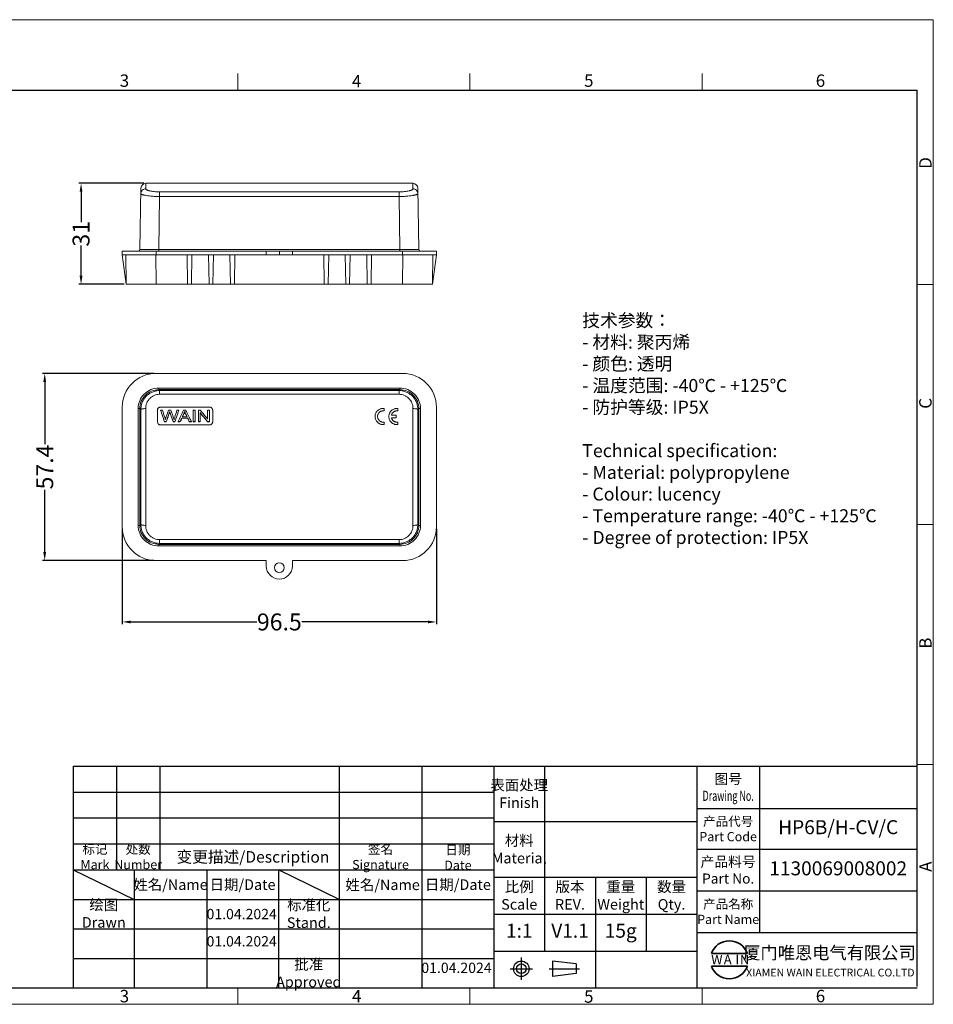
# Model space of a CAD drawing. Units: millimetres. Extents: x 11 to 3766, y 29 to 892.
# Drawn here: x 3486 to 3766, y 590 to 892 of the extents above; entities that cross this region are included whole.
import ezdxf

# ---------------------------------------------------------------- set-up
doc = ezdxf.new("R2010")
doc.units = ezdxf.units.MM
doc.header["$MEASUREMENT"] = 0
doc.layers.get('0').update_dxf_attribs({"lineweight": 30})
doc.layers.add('1', color=7, linetype='Continuous')
for name, color, linetype, lineweight in [('DIM', 3, 'Continuous', 15), ('图框', 7, 'Continuous', 20), ('打标文字', 3, 'Continuous', 20)]:
    doc.layers.add(name, color=color, linetype=linetype, lineweight=lineweight)
doc.styles.add('Chinese', font='txt')
doc.styles.add('Romans字体', font='romans.shx', dxfattribs={"width": 0.75})
doc.styles.get("Standard").update_dxf_attribs({"font": '仿宋_GB2312.ttf', "width": 0.75})
doc.styles.add('工程字', font='gbenor.shx', dxfattribs={"bigfont": 'gbcbig.shx'})
doc.dimstyles.new('02', dxfattribs={"dimscale": 0.65, "dimtxt": 8, "dimasz": 4, "dimexe": 1, "dimexo": 1, "dimgap": 1.5, "dimtad": 0, "dimdec": 1, "dimdsep": 46, "dimtxsty": 'Romans字体', "dimcen": 0, "dimclrd": 1, "dimclre": 6, "dimclrt": 4, "dimazin": 2, "dimtp": 0.01, "dimtm": 1e-09, "dimtfac": 0.7, "dimtdec": 1, "dimtofl": 0, "dimtmove": 0, "dimatfit": 3, "dimfxl": 1, "dimtolj": 1, "dimarcsym": 0})

# ---------------------------------------------------------------- blocks, each defined once
blk = doc.blocks.new('A4图框-NEW')
at = {"layer": '图框', "color": 1, "lineweight": 18}
for p, q in [((833.41, 690.53), (1130.41, 690.53)), ((1130.41, 480.53), (1130.41, 690.53)), ((833.41, 480.53), (1130.41, 480.53))]:
    blk.add_line(p, q, dxfattribs=at)
at = {"layer": '图框', "color": 6}
for p, q in [((982.02, 679.03), (982.02, 675.53)), ((1031.55, 679.03), (1031.55, 675.53)), ((1081.09, 679.03), (1081.09, 675.53)), ((1130.41, 634.07), (1126.93, 634.07)), ((1130.41, 582.89), (1126.93, 582.89)), ((1126.91, 531.71), (1130.41, 531.71)), ((982.02, 484.03), (982.02, 480.53)), ((1031.55, 484.03), (1031.55, 480.53)), ((1081.09, 484.03), (1081.09, 480.53))]:
    blk.add_line(p, q, dxfattribs=at)
at = {"layer": '图框', "lineweight": 30}
for p, q in [((836.91, 675.53), (1126.93, 675.53)), ((1126.93, 484.34), (1126.93, 675.53)), ((946.93, 531.33), (1126.93, 531.33)), ((946.93, 531.33), (946.93, 484.03)), ((836.85, 484.03), (1126.93, 484.03))]:
    blk.add_line(p, q, dxfattribs=at)
at = {"layer": '图框', "lineweight": -3}
for p, q in [((956.15, 531.33), (956.15, 509.21)), ((965.36, 531.33), (965.36, 509.21)), ((1003.65, 531.33), (1003.65, 484.03)), ((1021.3, 531.33), (1021.3, 484.03)), ((1036.65, 531.33), (1036.65, 484.01)), ((1047.47, 531.33), (1047.47, 507.67)), ((1079.97, 531.33), (1079.97, 484.01)), ((1093.32, 531.33), (1093.32, 495.84)), ((946.93, 525.8), (1036.65, 525.8)), ((1079.97, 522.27), (1126.93, 522.27)), ((946.93, 520.27), (1036.65, 520.27)), ((1036.65, 519.5), (1079.97, 519.5)), ((946.93, 514.74), (1036.65, 514.74)), ((1079.97, 513.59), (1126.93, 513.59)), ((946.93, 509.21), (1036.65, 509.21)), ((946.93, 509.21), (959.91, 502.91)), ((959.91, 509.21), (959.91, 484.03)), ((975.41, 509.21), (975.41, 484.03)), ((990.67, 509.21), (990.67, 484.03)), ((1003.65, 502.91), (990.67, 509.21)), ((1036.65, 507.67), (1079.97, 507.67)), ((1047.48, 507.67), (1047.48, 491.9)), ((1058.31, 507.67), (1058.31, 484.03)), ((1069.14, 507.67), (1069.14, 491.9)), ((1079.97, 504.71), (1126.93, 504.71)), ((946.93, 502.91), (1036.65, 502.91)), ((1036.65, 499.78), (1079.97, 499.78)), ((946.93, 496.62), (1036.65, 496.62)), ((1079.97, 495.84), (1126.93, 495.84)), ((1036.65, 491.9), (1079.97, 491.9)), ((946.93, 490.33), (1036.65, 490.33))]:
    blk.add_line(p, q, dxfattribs=at)
at = {"layer": '图框', "lineweight": 25}
for p, q in [((1042.5, 490.48), (1042.5, 485.74)), ((1054.23, 489.14), (1049.16, 489.76)), ((1049.16, 489.76), (1049.16, 486.46)), ((1040.14, 488.11), (1044.87, 488.11)), ((1048.47, 488.11), (1054.95, 488.11)), ((1054.23, 489.14), (1054.23, 487.08)), ((1054.23, 487.08), (1049.16, 486.46))]:
    blk.add_line(p, q, dxfattribs=at)
at = {"layer": '图框', "color": 4, "lineweight": 35}
for p, q in [((1083.06, 491.34), (1090.74, 491.34)), ((1083.06, 488.7), (1090.74, 488.7))]:
    blk.add_line(p, q, dxfattribs=at)
at = {"layer": '图框', "lineweight": 25}
for radius in [1.65, 1.03]:
    blk.add_circle((1042.5, 488.11), radius, dxfattribs=at)
at = {"layer": '图框', "color": 4, "lineweight": 35}
for start, end in [(18.9524, 161.0476), (198.9524, 341.0476)]:
    blk.add_arc((1086.9, 490.02), 4.06, start, end, dxfattribs=at)
at = {"layer": '图框', "color": 6, "char_height": 2.65, "width": 2.5579, "attachment_point": 1, "style": 'Romans字体'}
for s, insert in [('3', (956.83, 678.86)), ('4', (1006.37, 678.73)), ('5', (1055.9, 678.86)), ('6', (1105.33, 678.86)), ('3', (956.83, 483.6)), ('4', (1006.38, 483.57)), ('5', (1055.9, 483.52)), ('6', (1105.33, 483.62))]:
    blk.add_mtext(s, dxfattribs=dict(at, insert=insert))
at = {"layer": '图框', "color": 6, "char_height": 2.65, "width": 2.5579, "attachment_point": 1, "rotation": 90, "style": 'Romans字体'}
for s, insert in [('D', (1127.4, 658.73)), ('C', (1127.4, 607.55)), ('B', (1127.4, 556.37))]:
    blk.add_mtext(s, dxfattribs=dict(at, insert=insert))
at = {"layer": '图框', "attachment_point": 5}
for s, insert, char_height, width in [('图号{\\Ftxt|c134;\\P\\Fromans|c134;\\W0.65;Drawing No.}', (1086.64, 526.8), 2.1549, 13.3447), ('表面处理\\P{\\Fromans|c134;Finish}', (1042.06, 525.41), 2.2528, 10.82), ('产品代号\\P{\\Fromans|c134;Part Code}', (1086.64, 517.93), 1.959, 13.3447), ('材料\\P{\\Fromans|c134;Material}', (1042.06, 513.59), 2.2528, 10.82), ('{\\fSimSun|b0|i0|c134|p2;标记\\P\\Fromans|c134;Mark}', (951.54, 511.97), 1.959, 9.2182), ('{\\fSimSun|b0|i0|c134|p2;处数\\P\\Fromans|c134;Number }', (960.76, 511.97), 1.959, 9.2182), ('{\\fSimSun|b0|i0|c134|p2;签名\\P\\Fromans|c134;Signature} ', (1012.47, 511.97), 1.959, 17.6264), ('{\\fSimSun|b0|i0|c134|p2;日期\\P\\Fromans|c134;Date}', (1028.98, 511.83), 1.959, 15.3523), ('  变更描述{\\Fromans|c134;/Description}', (984.51, 511.97), 2.4487, 38.2879), ('产品料号\\P{\\Fromans|c134;Part No.}', (1086.64, 509.15), 2.1549, 13.3447), ('姓名{\\Fromans|c134;/Name\\Ftxt|c134; }', (967.66, 506.06), 2.2528, 15.5018), ('日期{\\Fromans|c134;/Date}', (983.04, 506.06), 2.2528, 15.2624), ('姓名{\\Fromans|c134;/Name}', (1012.93, 506.02), 2.2528, 16.9349), ('日期{\\Fromans|c134;/Date}', (1028.98, 506.06), 2.2528, 15.3523), ('比例\\P{\\Fromans|c134;Scale}', (1042.07, 503.73), 2.2528, 10.8293), ('版本\\P{\\Fromans|c134;REV.}', (1052.89, 503.73), 2.2528, 10.8387), ('重量\\P{\\Fromans|c134;Weight}', (1063.73, 503.73), 2.2528, 10.8293), ('数量\\P{\\Fromans|c134;Qty.}', (1074.56, 503.73), 2.2528, 10.8293), ('{\\fSimSun|b0|i0|c134|p2;绘图\\P\\Fromans|c134;Drawn\\Ftxt|c134; }', (953.42, 499.88), 2.2528, 12.9801), ('产品名称\\P{\\Fromans|c134;Part Name}', (1086.64, 500.28), 1.959, 13.3447), ('{\\fSimSun|b0|i0|c134|p2;批准\\P\\Fromans|c134;Approved}', (997.16, 487.18), 2.2528, 12.9801)]:
    blk.add_mtext(s, dxfattribs=dict(at, insert=insert, char_height=char_height, width=width))
at = {"layer": '图框', "color": 6, "linetype": 'ByBlock', "lineweight": 18, "insert": (1127.4, 508.79), "char_height": 2.65, "width": 2.5579, "attachment_point": 1, "rotation": 90, "style": 'Romans字体'}
blk.add_mtext('A', dxfattribs=at)
at = {"layer": '图框', "insert": (997.16, 499.82), "char_height": 2.2528, "width": 12.9801, "attachment_point": 5, "style": 'Romans字体'}
blk.add_mtext('{\\fSimSun|b0|i0|c134|p2;标准化}\\PStand.', dxfattribs=at)
at = {"layer": '图框', "color": 3, "insert": (1052.9, 495.84), "char_height": 2.986, "width": 10.8293, "attachment_point": 5, "style": 'Romans字体'}
blk.add_mtext('V1.1', dxfattribs=at)
at = {"layer": '图框', "color": 1, "lineweight": 20, "insert": (1108.26, 491.52), "char_height": 2.6991, "width": 82.3083, "attachment_point": 5}
blk.add_mtext('{\\fSimHei|b0|i0|c134|p2;厦门唯恩电气有限公司}', dxfattribs=at)
at = {"layer": '图框', "color": 1, "lineweight": 20, "char_height": 2.0059, "width": 5.0472, "attachment_point": 1, "style": 'Chinese'}
for s, insert in [('{\\fArial|b0|i0|c0|p34;W}', (1083.03, 491.05)), ('{\\fArial|b0|i0|c0|p34;A}', (1085.71, 491.09)), ('{\\fArial|b0|i0|c0|p34;I}', (1088.21, 491.09)), ('{\\fArial|b0|i0|c0|p34;N}', (1089.14, 491.08))]:
    blk.add_mtext(s, dxfattribs=dict(at, insert=insert))
at = {"layer": '图框', "color": 3, "lineweight": 20, "insert": (1108.44, 487.3), "char_height": 1.6525, "width": 68.0856, "attachment_point": 5, "style": '工程字'}
blk.add_mtext('{\\fArial Narrow|b0|i0|c0|p34;XIAMEN WAIN ELECTRICAL CO.LTD}', dxfattribs=at)
blk = doc.blocks.new('*D3')
at = {"layer": 'Defpoints', "color": 0, "transparency": 16777216}
for p in [(3527.44, 783.4), (3493.23, 725.96), (3527.44, 725.96)]:
    blk.add_point(p, dxfattribs=at)
at = {"layer": 'DIM', "color": 6, "lineweight": -2, "transparency": 16777216}
for p, q in [((3526.79, 783.4), (3492.58, 783.4)), ((3526.79, 725.96), (3492.58, 725.96))]:
    blk.add_line(p, q, dxfattribs=at)
at = {"layer": 'DIM', "color": 1, "lineweight": -2, "transparency": 16777216}
for p, q in [((3493.23, 780.8), (3493.23, 761.69)), ((3493.23, 728.56), (3493.23, 747.67))]:
    blk.add_line(p, q, dxfattribs=at)
at = {"layer": 'DIM', "color": 1, "transparency": 16777216}
for points in [[(3492.79, 780.8), (3493.66, 780.8), (3493.23, 783.4)], [(3492.79, 728.56), (3493.66, 728.56), (3493.23, 725.96)]]:
    blk.add_solid(points, dxfattribs=at)
at = {"layer": 'DIM', "color": 4, "transparency": 16777216, "insert": (3493.23, 754.68), "char_height": 5.2, "attachment_point": 5, "rotation": 90, "style": 'Romans字体'}
blk.add_mtext('\\A1;57.4', dxfattribs=at)
blk = doc.blocks.new('*D4')
at = {"layer": 'Defpoints', "color": 0, "transparency": 16777216}
for p in [(3517.04, 736.36), (3613.58, 736.36), (3613.58, 707.09)]:
    blk.add_point(p, dxfattribs=at)
at = {"layer": 'DIM', "color": 6, "lineweight": -2, "transparency": 16777216}
for p, q in [((3517.04, 735.71), (3517.04, 706.44)), ((3613.58, 735.71), (3613.58, 706.44))]:
    blk.add_line(p, q, dxfattribs=at)
at = {"layer": 'DIM', "color": 1, "lineweight": -2, "transparency": 16777216}
for p, q in [((3519.64, 707.09), (3558.39, 707.09)), ((3610.98, 707.09), (3572.23, 707.09))]:
    blk.add_line(p, q, dxfattribs=at)
at = {"layer": 'DIM', "color": 1, "transparency": 16777216}
for points in [[(3519.64, 707.52), (3519.64, 706.66), (3517.04, 707.09)], [(3610.98, 707.52), (3610.98, 706.66), (3613.58, 707.09)]]:
    blk.add_solid(points, dxfattribs=at)
at = {"layer": 'DIM', "color": 4, "transparency": 16777216, "insert": (3565.31, 707.09), "char_height": 5.2, "attachment_point": 5, "style": 'Romans字体'}
blk.add_mtext('\\A1;96.5', dxfattribs=at)
blk = doc.blocks.new('*D5')
at = {"layer": 'Defpoints', "color": 0, "transparency": 16777216}
for p in [(3504.39, 841.8), (3524.29, 841.8), (3518.26, 810.8)]:
    blk.add_point(p, dxfattribs=at)
at = {"layer": 'DIM', "color": 6, "lineweight": -2, "transparency": 16777216}
for p, q in [((3523.64, 841.8), (3503.74, 841.8)), ((3517.61, 810.8), (3503.74, 810.8))]:
    blk.add_line(p, q, dxfattribs=at)
at = {"layer": 'DIM', "color": 1, "lineweight": -2, "transparency": 16777216}
for p, q in [((3504.39, 839.2), (3504.39, 829.88)), ((3504.39, 813.4), (3504.39, 822.73))]:
    blk.add_line(p, q, dxfattribs=at)
at = {"layer": 'DIM', "color": 1, "transparency": 16777216}
for points in [[(3503.96, 839.2), (3504.82, 839.2), (3504.39, 841.8)], [(3503.96, 813.4), (3504.82, 813.4), (3504.39, 810.8)]]:
    blk.add_solid(points, dxfattribs=at)
at = {"layer": 'DIM', "color": 4, "transparency": 16777216, "insert": (3504.39, 826.3), "char_height": 5.2, "attachment_point": 5, "rotation": 90, "style": 'Romans字体'}
blk.add_mtext('\\A1;31', dxfattribs=at)

msp = doc.modelspace()

# ---------------------------------------------------------------- linework, layer by layer
at = {"lineweight": 15}
for p, q in [((3524.26, 840.12), (3524.29, 841.8)), ((3524.29, 841.8), (3606.34, 841.8)), ((3606.34, 841.8), (3606.37, 840.12)), ((3522.79, 840.33), (3522.46, 821.49)), ((3528.54, 837.75), (3528.26, 821.49)), ((3528.54, 837.75), (3528.54, 839.18)), ((3602.08, 839.18), (3528.54, 839.18)), ((3602.08, 837.75), (3528.54, 837.75)), ((3602.08, 837.75), (3602.08, 839.18)), ((3602.08, 837.75), (3602.37, 821.49)), ((3607.84, 840.33), (3608.17, 821.49)), ((3517.04, 821), (3613.58, 821)), ((3517.04, 821), (3517.06, 819.8)), ((3517.06, 819.8), (3518.26, 810.8)), ((3517.06, 819.8), (3613.56, 819.8)), ((3518.18, 819.8), (3518.26, 810.8)), ((3527.38, 819.8), (3527.46, 810.8)), ((3527.44, 821), (3527.46, 819.8)), ((3528.26, 821), (3528.26, 821.49)), ((3528.26, 821.49), (3602.37, 821.49)), ((3537.11, 810.8), (3536.95, 819.8)), ((3538.47, 819.8), (3538.31, 810.8)), ((3543.71, 810.8), (3543.55, 819.8)), ((3545.07, 819.8), (3544.91, 810.8)), ((3550.31, 810.8), (3550.15, 819.8)), ((3551.67, 819.8), (3551.51, 810.8)), ((3561.29, 821), (3561.31, 819.8)), ((3565.31, 821), (3565.31, 819.8)), ((3569.33, 821), (3569.31, 819.8)), ((3579.11, 810.8), (3578.95, 819.8)), ((3580.47, 819.8), (3580.31, 810.8)), ((3585.71, 810.8), (3585.55, 819.8)), ((3587.07, 819.8), (3586.91, 810.8)), ((3592.31, 810.8), (3592.15, 819.8)), ((3593.67, 819.8), (3593.51, 810.8)), ((3602.37, 821), (3602.37, 821.49)), ((3603.18, 821), (3603.16, 819.8)), ((3603.24, 819.8), (3603.16, 810.8)), ((3612.44, 819.8), (3612.36, 810.8)), ((3612.36, 810.8), (3613.56, 819.8)), ((3613.58, 821), (3613.56, 819.8)), ((3518.26, 810.8), (3612.36, 810.8)), ((3603.18, 783.4), (3527.44, 783.4)), ((3528.25, 778.93), (3528.25, 778.43)), ((3602.36, 778.93), (3528.25, 778.93)), ((3528.54, 778.15), (3528.25, 778.43)), ((3602.36, 778.43), (3528.25, 778.43)), ((3528.54, 778.15), (3528.54, 777)), ((3528.54, 778.15), (3602.08, 778.15)), ((3602.08, 778.15), (3602.36, 778.43)), ((3602.08, 778.15), (3602.08, 777)), ((3602.36, 778.93), (3602.36, 778.43)), ((3528.54, 777), (3602.08, 777)), ((3517.04, 773), (3517.04, 736.36)), ((3521.95, 772.63), (3521.95, 736.72)), ((3521.95, 772.63), (3522.45, 772.63)), ((3522.45, 772.63), (3522.45, 736.72)), ((3522.75, 772.33), (3522.45, 772.63)), ((3607.86, 772.33), (3608.16, 772.63)), ((3608.66, 772.63), (3608.16, 772.63)), ((3608.16, 736.72), (3608.16, 772.63)), ((3608.66, 736.72), (3608.66, 772.63)), ((3613.58, 736.36), (3613.58, 773)), ((3521.95, 736.72), (3522.45, 736.72)), ((3522.75, 737.02), (3522.45, 736.72)), ((3607.86, 737.02), (3608.16, 736.72)), ((3608.66, 736.72), (3608.16, 736.72)), ((3528.54, 731.21), (3528.54, 732.36)), ((3602.08, 732.36), (3528.54, 732.36)), ((3602.08, 731.21), (3602.08, 732.36)), ((3528.54, 731.21), (3528.25, 730.92)), ((3528.25, 730.42), (3528.25, 730.92)), ((3528.25, 730.92), (3602.36, 730.92)), ((3528.25, 730.42), (3602.36, 730.42)), ((3602.08, 731.21), (3528.54, 731.21)), ((3602.08, 731.21), (3602.36, 730.92)), ((3602.36, 730.42), (3602.36, 730.92)), ((3527.44, 725.96), (3561.29, 725.96)), ((3561.29, 725.96), (3561.29, 724.26)), ((3569.33, 725.96), (3603.18, 725.96)), ((3569.33, 724.26), (3569.33, 725.96))]:
    msp.add_line(p, q, dxfattribs=at)
msp.add_circle((3565.31, 723.78), 1.48, dxfattribs=at)
msp.add_circle((3565.31, 723.78), 1.48, dxfattribs=at)
for centre, radius, start, end in [((3524.29, 840.3), 1.5, 90, 179), ((3606.34, 840.3), 1.5, 1, 90), ((3521.96, 821.5), 0.5, 270, 359), ((3608.67, 821.5), 0.5, 181, 270), ((3528.25, 772.63), 6.3, 89.9965, 180.0035), ((3528.25, 772.63), 5.8, 89.9944, 180.0056), ((3602.36, 772.63), 6.3, 359.9965, 90.0035), ((3602.36, 772.63), 5.8, 359.9944, 90.0056), ((-1846.84, 754.68), 5369.63, 359.81161, 0.18839), ((-2016.68, 754.68), 5540.96, 359.81454, 0.18546), ((9147.29, 754.68), 5540.96, 179.81454, 180.18546), ((8977.46, 754.68), 5369.63, 179.81161, 180.18839), ((3528.25, 736.72), 6.3, 179.9965, 270.0035), ((3528.25, 736.72), 5.8, 179.9944, 270.0056), ((3602.36, 736.72), 6.3, 269.9965, 0.0035), ((3602.36, 736.72), 5.8, 269.9944, 0.0056)]:
    msp.add_arc(centre, radius, start, end, dxfattribs=at)
for centre, major_axis, start_param, end_param in [((3527.44, 773), (7.36, -7.36), 2.356347, 3.926839), ((3603.18, 773), (-7.36, -7.36), 2.356347, 3.926839), ((3527.44, 736.36), (7.36, 7.36), 2.356347, 3.926839), ((3603.18, 736.36), (-7.36, 7.36), 2.356347, 3.926839), ((3565.29, 724.26), (2.83, 2.83), 2.356347, 3.932227), ((3565.33, 724.26), (-2.83, 2.83), 2.350959, 3.926839)]:
    msp.add_ellipse(centre, major_axis=major_axis, ratio=0.999695, start_param=start_param, end_param=end_param, dxfattribs=at)
for points, knots in [([(3522.76, 838.67), (3522.76, 838.86), (3522.84, 839.24), (3523.18, 839.72), (3523.67, 840.04), (3524.06, 840.12), (3524.26, 840.12)], [0, 0, 0, 0, 0.248007, 0.497135, 0.747933, 1, 1, 1, 1]), ([(3528.54, 837.75), (3528.16, 837.75), (3527.42, 837.77), (3526.34, 837.83), (3525.35, 837.92), (3524.59, 838.02), (3524.07, 838.12), (3523.73, 838.19), (3523.44, 838.27), (3523.2, 838.34), (3523.03, 838.41), (3522.93, 838.47), (3522.83, 838.53), (3522.76, 838.61), (3522.76, 838.67)], [0, 0, 0, 0, 0.1911, 0.374708, 0.543812, 0.69214, 0.756847, 0.814514, 0.864697, 0.907068, 0.941437, 0.955642, 0.967906, 1, 1, 1, 1]), ([(3528.54, 839.18), (3528.25, 839.18), (3527.7, 839.19), (3526.89, 839.25), (3526.15, 839.35), (3525.59, 839.45), (3525.21, 839.55), (3524.96, 839.63), (3524.75, 839.7), (3524.58, 839.78), (3524.44, 839.86), (3524.34, 839.95), (3524.27, 840.03), (3524.26, 840.09), (3524.26, 840.12)], [0, 0, 0, 0, 0.189317, 0.370801, 0.537365, 0.683054, 0.746624, 0.803428, 0.85316, 0.895651, 0.930908, 0.959256, 0.981595, 1, 1, 1, 1]), ([(3606.37, 840.12), (3606.37, 840.09), (3606.35, 840.03), (3606.29, 839.95), (3606.18, 839.86), (3606.05, 839.78), (3605.87, 839.7), (3605.66, 839.63), (3605.42, 839.55), (3605.03, 839.45), (3604.47, 839.35), (3603.73, 839.25), (3602.93, 839.19), (3602.37, 839.18), (3602.08, 839.18)], [0, 0, 0, 0, 0.018402, 0.040735, 0.06907, 0.104311, 0.146787, 0.196503, 0.253298, 0.316857, 0.462528, 0.629096, 0.810642, 1, 1, 1, 1]), ([(3607.87, 838.67), (3607.87, 838.61), (3607.79, 838.53), (3607.7, 838.47), (3607.59, 838.41), (3607.42, 838.34), (3607.18, 838.27), (3606.89, 838.19), (3606.56, 838.12), (3606.03, 838.02), (3605.28, 837.92), (3604.29, 837.83), (3603.21, 837.77), (3602.46, 837.75), (3602.08, 837.75)], [0, 0, 0, 0, 0.032085, 0.044344, 0.05854, 0.092893, 0.135249, 0.185416, 0.243074, 0.30777, 0.456081, 0.625191, 0.80886, 1, 1, 1, 1]), ([(3607.87, 838.67), (3607.86, 838.86), (3607.78, 839.24), (3607.44, 839.72), (3606.95, 840.04), (3606.56, 840.12), (3606.37, 840.12)], [0, 0, 0, 0, 0.248007, 0.497135, 0.747933, 1, 1, 1, 1]), ([(3522.46, 821.49), (3522.46, 821.49), (3522.46, 821.5), (3522.46, 821.49), (3522.47, 821.49), (3522.49, 821.49), (3522.5, 821.49), (3522.53, 821.49), (3522.57, 821.49), (3522.64, 821.49), (3522.71, 821.49), (3522.8, 821.49), (3522.9, 821.49), (3523.02, 821.49), (3523.2, 821.49), (3523.45, 821.49), (3523.79, 821.49), (3524.17, 821.49), (3524.59, 821.49), (3525.05, 821.49), (3525.53, 821.49), (3526.23, 821.49), (3527.14, 821.49), (3527.88, 821.49), (3528.26, 821.49)], [0, 0, 0, 0, 0.000304, 0.00121, 0.002717, 0.004823, 0.007529, 0.010831, 0.019221, 0.02998, 0.043076, 0.058475, 0.076143, 0.096042, 0.11812, 0.168588, 0.227075, 0.293004, 0.365751, 0.444598, 0.528787, 0.617499, 0.805033, 1, 1, 1, 1]), ([(3602.37, 821.49), (3602.74, 821.49), (3603.48, 821.49), (3604.4, 821.49), (3605.09, 821.49), (3605.58, 821.49), (3606.03, 821.49), (3606.46, 821.49), (3606.84, 821.49), (3607.17, 821.49), (3607.43, 821.49), (3607.61, 821.49), (3607.72, 821.49), (3607.82, 821.49), (3607.91, 821.49), (3607.99, 821.49), (3608.05, 821.49), (3608.09, 821.49), (3608.12, 821.49), (3608.14, 821.49), (3608.15, 821.49), (3608.16, 821.49), (3608.16, 821.5), (3608.17, 821.49), (3608.17, 821.49)], [0, 0, 0, 0, 0.195153, 0.382793, 0.471519, 0.555715, 0.634549, 0.70727, 0.77317, 0.831621, 0.882048, 0.904102, 0.923976, 0.941623, 0.957003, 0.970078, 0.980816, 0.989194, 0.992492, 0.995192, 0.997293, 0.998795, 0.999698, 1, 1, 1, 1]), ([(3522.75, 772.33), (3522.75, 772.71), (3522.82, 773.47), (3523.15, 774.56), (3523.68, 775.57), (3524.4, 776.46), (3525.28, 777.19), (3526.29, 777.74), (3527.39, 778.07), (3528.16, 778.15), (3528.54, 778.15)], [0, 0, 0, 0, 0.124551, 0.249048, 0.373615, 0.498361, 0.623364, 0.748671, 0.874258, 1, 1, 1, 1]), ([(3602.08, 778.15), (3602.46, 778.15), (3603.23, 778.07), (3604.32, 777.74), (3605.33, 777.19), (3606.21, 776.46), (3606.93, 775.57), (3607.47, 774.56), (3607.79, 773.47), (3607.86, 772.71), (3607.86, 772.33)], [0, 0, 0, 0, 0.125716, 0.251258, 0.376552, 0.501557, 0.626305, 0.750887, 0.875427, 1, 1, 1, 1]), ([(3524.25, 772.61), (3524.25, 772.9), (3524.3, 773.46), (3524.54, 774.27), (3524.93, 775.03), (3525.45, 775.7), (3526.1, 776.26), (3526.85, 776.68), (3527.68, 776.94), (3528.25, 777), (3528.54, 777)], [0, 0, 0, 0, 0.12411, 0.248161, 0.372358, 0.496898, 0.621928, 0.747521, 0.873619, 1, 1, 1, 1]), ([(3602.08, 777), (3602.37, 777), (3602.94, 776.94), (3603.76, 776.68), (3604.51, 776.26), (3605.16, 775.7), (3605.69, 775.03), (3606.08, 774.28), (3606.31, 773.46), (3606.36, 772.9), (3606.36, 772.61)], [0, 0, 0, 0, 0.126353, 0.252405, 0.377987, 0.503019, 0.627563, 0.751776, 0.875869, 1, 1, 1, 1]), ([(3522.75, 772.33), (3522.76, 772.36), (3522.78, 772.39), (3522.83, 772.42), (3522.9, 772.45), (3523.03, 772.49), (3523.21, 772.53), (3523.44, 772.57), (3523.79, 772.6), (3524.06, 772.61), (3524.25, 772.61)], [0, 0, 0, 0, 0.040537, 0.06984, 0.106326, 0.201162, 0.32375, 0.470287, 0.635849, 1, 1, 1, 1]), ([(3607.86, 772.33), (3607.86, 772.36), (3607.84, 772.39), (3607.79, 772.42), (3607.71, 772.45), (3607.59, 772.49), (3607.4, 772.53), (3607.18, 772.57), (3606.83, 772.6), (3606.55, 772.61), (3606.36, 772.61)], [0, 0, 0, 0, 0.040537, 0.06984, 0.106326, 0.201162, 0.32375, 0.470287, 0.635849, 1, 1, 1, 1]), ([(3522.75, 737.02), (3522.76, 737), (3522.78, 736.97), (3522.83, 736.94), (3522.9, 736.9), (3523.03, 736.86), (3523.21, 736.82), (3523.44, 736.79), (3523.79, 736.75), (3524.06, 736.74), (3524.25, 736.74)], [0, 0, 0, 0, 0.040537, 0.06984, 0.106326, 0.201162, 0.32375, 0.470287, 0.635849, 1, 1, 1, 1]), ([(3528.54, 731.21), (3528.16, 731.21), (3527.39, 731.28), (3526.29, 731.62), (3525.28, 732.17), (3524.4, 732.9), (3523.68, 733.79), (3523.15, 734.79), (3522.82, 735.89), (3522.75, 736.65), (3522.75, 737.02)], [0, 0, 0, 0, 0.125716, 0.251258, 0.376552, 0.501557, 0.626305, 0.750887, 0.875427, 1, 1, 1, 1]), ([(3528.54, 732.36), (3528.25, 732.36), (3527.68, 732.42), (3526.85, 732.68), (3526.1, 733.1), (3525.45, 733.65), (3524.93, 734.32), (3524.54, 735.08), (3524.3, 735.9), (3524.25, 736.46), (3524.25, 736.74)], [0, 0, 0, 0, 0.126353, 0.252405, 0.377987, 0.503019, 0.627563, 0.751776, 0.875869, 1, 1, 1, 1]), ([(3607.86, 737.02), (3607.86, 736.65), (3607.79, 735.89), (3607.47, 734.8), (3606.93, 733.79), (3606.21, 732.9), (3605.33, 732.17), (3604.32, 731.62), (3603.23, 731.28), (3602.46, 731.21), (3602.08, 731.21)], [0, 0, 0, 0, 0.124551, 0.249048, 0.373615, 0.498361, 0.623364, 0.748671, 0.874258, 1, 1, 1, 1]), ([(3606.36, 736.74), (3606.36, 736.46), (3606.31, 735.9), (3606.08, 735.08), (3605.69, 734.33), (3605.16, 733.65), (3604.51, 733.1), (3603.76, 732.68), (3602.94, 732.42), (3602.37, 732.36), (3602.08, 732.36)], [0, 0, 0, 0, 0.12411, 0.248161, 0.372358, 0.496898, 0.621928, 0.747521, 0.873619, 1, 1, 1, 1]), ([(3607.86, 737.02), (3607.86, 737), (3607.84, 736.97), (3607.79, 736.94), (3607.71, 736.9), (3607.59, 736.86), (3607.4, 736.82), (3607.18, 736.79), (3606.83, 736.75), (3606.55, 736.74), (3606.36, 736.74)], [0, 0, 0, 0, 0.040537, 0.06984, 0.106326, 0.201162, 0.32375, 0.470287, 0.635849, 1, 1, 1, 1])]:
    msp.add_open_spline(points, degree=3, knots=knots, dxfattribs=at)
at = {"layer": '1', "color": 7, "linetype": 'Continuous', "lineweight": 18}
for p, q in [((3527.85, 768.59), (3527.85, 772.09)), ((3543.84, 773.09), (3528.85, 773.09)), ((3528.85, 772.12), (3528.85, 772.04)), ((3531.63, 771.7), (3531.63, 771.62)), ((3534.42, 772.12), (3534.42, 772.04)), ((3536.21, 771.75), (3536.21, 771.68)), ((3544.84, 772.09), (3544.84, 768.59)), ((3597.49, 771.91), (3597.49, 772.68)), ((3601.73, 771.91), (3601.73, 772.67)), ((3530, 768.65), (3530, 768.58)), ((3530.59, 768.58), (3530, 768.58)), ((3530.59, 768.65), (3530.59, 768.58)), ((3532.68, 768.65), (3532.68, 768.58)), ((3533.23, 768.58), (3532.68, 768.58)), ((3533.23, 768.65), (3533.23, 768.58)), ((3534.25, 768.65), (3534.25, 768.58)), ((3534.86, 768.58), (3534.25, 768.58)), ((3534.86, 768.65), (3534.86, 768.58)), ((3535.33, 769.7), (3535.33, 769.63)), ((3537.14, 769.63), (3535.33, 769.63)), ((3537.14, 769.7), (3537.14, 769.63)), ((3537.65, 768.65), (3537.65, 768.58)), ((3538.3, 768.58), (3537.65, 768.58)), ((3538.3, 768.65), (3538.3, 768.58)), ((3538.85, 768.65), (3538.85, 768.58)), ((3539.43, 768.58), (3538.85, 768.58)), ((3539.43, 768.65), (3539.43, 768.58)), ((3540.43, 768.65), (3540.43, 768.58)), ((3540.98, 768.58), (3540.43, 768.58)), ((3540.98, 768.65), (3540.98, 768.58)), ((3543.25, 768.65), (3543.25, 768.58)), ((3543.84, 768.58), (3543.25, 768.58)), ((3543.84, 768.65), (3543.84, 768.58)), ((3597.49, 767.71), (3597.49, 768.47)), ((3601.21, 770.57), (3599.76, 770.57)), ((3601.21, 769.81), (3599.76, 769.81)), ((3601.21, 769.81), (3601.21, 770.57)), ((3601.73, 767.71), (3601.73, 768.46)), ((3528.85, 767.6), (3543.84, 767.6))]:
    msp.add_line(p, q, dxfattribs=at)
for centre, major_axis, ratio, start_param, end_param in [((3530.72, 754.71), (31.36, -96.11), 0.03616, 1.703874, 1.740284), ((3532.49, 754.71), (-32.42, -96.11), 0.037136, 4.54363, 4.580039), ((3545.05, 754.71), (79.27, -96), 0.060067, 1.666112, 1.69472), ((3533.88, 754.71), (-42.97, -96.09), 0.04566, 4.576904, 4.587927), ((3538.69, 754.71), (45.58, -96.09), 0.047435, 1.693176, 1.704199)]:
    msp.add_ellipse(centre, major_axis=major_axis, ratio=ratio, start_param=start_param, end_param=end_param, dxfattribs=at)
for points, knots in [([(3527.85, 772.09), (3527.85, 772.16), (3527.86, 772.22), (3527.89, 772.35), (3527.9, 772.41), (3527.95, 772.53), (3527.98, 772.59), (3528.06, 772.7), (3528.1, 772.75), (3528.19, 772.84), (3528.24, 772.88), (3528.35, 772.95), (3528.41, 772.99), (3528.59, 773.06), (3528.72, 773.09), (3528.85, 773.09)], [0, 0, 0, 0, 0.125, 0.125, 0.25, 0.25, 0.375, 0.375, 0.5, 0.5, 0.625, 0.625, 0.75, 0.75, 1, 1, 1, 1]), ([(3530.28, 769.13), (3530.23, 769.37), (3530.17, 769.6), (3529.87, 770.6), (3529.66, 771.36), (3529.44, 772.12)], [0, 0, 0, 0, 0.23988, 0.23988, 1, 1, 1, 1]), ([(3531.3, 772.12), (3531.03, 771.34), (3530.75, 770.56), (3530.46, 769.72), (3530.39, 769.5), (3530.28, 769.13)], [0, 0, 0, 0, 0.932217, 0.932217, 1, 1, 1, 1]), ([(3530.59, 768.65), (3530.89, 769.53), (3531.2, 770.41), (3531.54, 771.4), (3531.59, 771.54), (3531.63, 771.7)], [0, 0, 0, 0, 0.886377, 0.886377, 1, 1, 1, 1]), ([(3531.63, 771.62), (3531.61, 771.56), (3531.59, 771.49), (3531.55, 771.37), (3531.53, 771.3), (3531.51, 771.22), (3531.5, 771.21), (3531.49, 771.18), (3531.47, 771.13), (3531.43, 771.02), (3531.31, 770.67), (3531.2, 770.36), (3530.94, 769.6), (3530.76, 769.09), (3530.59, 768.58)], [0, 0, 0, 0, 0.0625, 0.0625, 0.125, 0.125, 0.140625, 0.140625, 0.15625, 0.1875, 0.25, 0.5, 0.5, 1, 1, 1, 1]), ([(3531.63, 771.7), (3531.64, 771.65), (3531.69, 771.51), (3532.07, 770.41), (3532.37, 769.53), (3532.68, 768.65)], [0, 0, 0, 0, 0.200828, 0.200828, 1, 1, 1, 1]), ([(3532.68, 768.58), (3532.5, 769.09), (3532.33, 769.6), (3532.07, 770.36), (3531.98, 770.61), (3531.87, 770.93), (3531.85, 770.99), (3531.8, 771.12), (3531.78, 771.18), (3531.74, 771.3), (3531.71, 771.37), (3531.68, 771.46), (3531.67, 771.49), (3531.65, 771.54), (3531.65, 771.57), (3531.64, 771.59), (3531.63, 771.61), (3531.63, 771.61), (3531.63, 771.62)], [0, 0, 0, 0, 0.5, 0.5, 0.75, 0.75, 0.8125, 0.8125, 0.875, 0.875, 0.9375, 0.9375, 0.96875, 0.96875, 0.984375, 0.992188, 0.992188, 1, 1, 1, 1]), ([(3532.95, 769.13), (3532.88, 769.52), (3532.77, 769.93), (3532.4, 770.95), (3532.2, 771.53), (3531.99, 772.12)], [0, 0, 0, 0, 0.426665, 0.426665, 1, 1, 1, 1]), ([(3533.84, 772.12), (3533.61, 771.37), (3533.39, 770.63), (3533.08, 769.6), (3533, 769.35), (3532.95, 769.13)], [0, 0, 0, 0, 0.723089, 0.723089, 1, 1, 1, 1]), ([(3535.5, 770.07), (3535.66, 770.41), (3535.82, 770.75), (3536.08, 771.31), (3536.15, 771.53), (3536.21, 771.75)], [0, 0, 0, 0, 0.608147, 0.608147, 1, 1, 1, 1]), ([(3536.21, 771.68), (3536.17, 771.53), (3536.12, 771.38), (3536.04, 771.17), (3536.01, 771.1), (3535.97, 771.02), (3535.97, 771), (3535.95, 770.97), (3535.92, 770.91), (3535.78, 770.61), (3535.65, 770.32), (3535.53, 770.07)], [0, 0, 0, 0, 0.260807, 0.260807, 0.391211, 0.391211, 0.423812, 0.423812, 0.456413, 0.521614, 1, 1, 1, 1]), ([(3536.21, 771.75), (3536.27, 771.57), (3536.38, 771.33), (3536.66, 770.71), (3536.81, 770.39), (3536.97, 770.07)], [0, 0, 0, 0, 0.476832, 0.476832, 1, 1, 1, 1]), ([(3536.93, 770.07), (3536.81, 770.33), (3536.69, 770.58), (3536.56, 770.87), (3536.54, 770.9), (3536.51, 770.97), (3536.49, 771.01), (3536.44, 771.11), (3536.41, 771.18), (3536.35, 771.32), (3536.32, 771.39), (3536.26, 771.53), (3536.23, 771.6), (3536.21, 771.68)], [0, 0, 0, 0, 0.478564, 0.478564, 0.543744, 0.543744, 0.608923, 0.608923, 0.739282, 0.739282, 0.869641, 0.869641, 1, 1, 1, 1]), ([(3543.84, 773.09), (3543.9, 773.09), (3543.97, 773.08), (3544.1, 773.06), (3544.16, 773.04), (3544.28, 772.99), (3544.34, 772.96), (3544.45, 772.88), (3544.5, 772.84), (3544.64, 772.7), (3544.71, 772.59), (3544.81, 772.35), (3544.84, 772.22), (3544.84, 772.09)], [0, 0, 0, 0, 0.125, 0.125, 0.25, 0.25, 0.375, 0.375, 0.5, 0.5, 0.75, 0.75, 1, 1, 1, 1]), ([(3597.49, 767.71), (3597.41, 767.71), (3597.24, 767.69), (3596.98, 767.7), (3596.72, 767.74), (3596.47, 767.81), (3596.22, 767.9), (3595.99, 768.02), (3595.76, 768.16), (3595.49, 768.38), (3595.19, 768.7), (3594.93, 769.15), (3594.76, 769.65), (3594.7, 770.18), (3594.76, 770.72), (3594.93, 771.24), (3595.2, 771.7), (3595.56, 772.09), (3595.98, 772.38), (3596.35, 772.54), (3596.61, 772.62), (3596.76, 772.65), (3596.9, 772.67), (3597.05, 772.69), (3597.2, 772.69), (3597.35, 772.69), (3597.44, 772.68), (3597.49, 772.68)], [0, 0, 0, 0, 0.030416, 0.061003, 0.091767, 0.122713, 0.153848, 0.185176, 0.216705, 0.248439, 0.309099, 0.373534, 0.431427, 0.499892, 0.563166, 0.626616, 0.69415, 0.752258, 0.816431, 0.876778, 0.894571, 0.912297, 0.929958, 0.947557, 0.965096, 0.982576, 1, 1, 1, 1]), ([(3597.49, 771.91), (3597.4, 771.92), (3597.21, 771.94), (3596.91, 771.91), (3596.62, 771.84), (3596.35, 771.71), (3596.08, 771.52), (3595.83, 771.26), (3595.66, 770.97), (3595.52, 770.61), (3595.46, 770.22), (3595.51, 769.8), (3595.64, 769.44), (3595.83, 769.13), (3596.04, 768.9), (3596.22, 768.77), (3596.34, 768.68), (3596.48, 768.61), (3596.62, 768.55), (3596.76, 768.51), (3596.91, 768.47), (3597.05, 768.45), (3597.2, 768.44), (3597.35, 768.45), (3597.45, 768.46), (3597.49, 768.47)], [0, 0, 0, 0, 0.047409, 0.09583, 0.145303, 0.19587, 0.247566, 0.306785, 0.373605, 0.414945, 0.499891, 0.569447, 0.626128, 0.690888, 0.751919, 0.777326, 0.802591, 0.827717, 0.852707, 0.877566, 0.902296, 0.926901, 0.951384, 0.975749, 1, 1, 1, 1]), ([(3601.73, 767.71), (3601.64, 767.7), (3601.47, 767.69), (3601.22, 767.7), (3600.96, 767.74), (3600.71, 767.8), (3600.46, 767.9), (3600.22, 768.01), (3600, 768.16), (3599.73, 768.37), (3599.43, 768.7), (3599.17, 769.14), (3599, 769.65), (3598.94, 770.18), (3599, 770.72), (3599.17, 771.24), (3599.44, 771.69), (3599.8, 772.08), (3600.22, 772.38), (3600.59, 772.54), (3600.85, 772.61), (3600.99, 772.65), (3601.14, 772.67), (3601.29, 772.68), (3601.44, 772.69), (3601.58, 772.69), (3601.68, 772.68), (3601.73, 772.67)], [0, 0, 0, 0, 0.030417, 0.061004, 0.091768, 0.122715, 0.153849, 0.185178, 0.216706, 0.24844, 0.3091, 0.373535, 0.431428, 0.499892, 0.563165, 0.626615, 0.694149, 0.752256, 0.81643, 0.876777, 0.89457, 0.912296, 0.929958, 0.947557, 0.965095, 0.982576, 1, 1, 1, 1]), ([(3601.73, 771.91), (3601.66, 771.92), (3601.52, 771.93), (3601.31, 771.93), (3601.09, 771.89), (3600.88, 771.83), (3600.68, 771.75), (3600.46, 771.62), (3600.23, 771.43), (3600.07, 771.24), (3599.98, 771.1), (3599.94, 771.03), (3599.9, 770.95), (3599.86, 770.87), (3599.82, 770.77), (3599.79, 770.67), (3599.77, 770.6), (3599.76, 770.57)], [0, 0, 0, 0, 0.07993, 0.160878, 0.242881, 0.325978, 0.410205, 0.495598, 0.615692, 0.746545, 0.776086, 0.80785, 0.841835, 0.878043, 0.916473, 0.957125, 1, 1, 1, 1]), ([(3528.85, 767.6), (3528.79, 767.6), (3528.72, 767.6), (3528.59, 767.63), (3528.53, 767.65), (3528.41, 767.7), (3528.35, 767.73), (3528.24, 767.8), (3528.19, 767.84), (3528.05, 767.98), (3527.98, 768.09), (3527.88, 768.33), (3527.85, 768.46), (3527.85, 768.59)], [0, 0, 0, 0, 0.125, 0.125, 0.25, 0.25, 0.375, 0.375, 0.5, 0.5, 0.75, 0.75, 1, 1, 1, 1]), ([(3544.84, 768.59), (3544.84, 768.53), (3544.83, 768.46), (3544.81, 768.34), (3544.79, 768.27), (3544.74, 768.15), (3544.71, 768.1), (3544.63, 767.99), (3544.59, 767.94), (3544.5, 767.84), (3544.45, 767.8), (3544.34, 767.73), (3544.28, 767.7), (3544.1, 767.62), (3543.97, 767.6), (3543.84, 767.6)], [0, 0, 0, 0, 0.125, 0.125, 0.25, 0.25, 0.375, 0.375, 0.5, 0.5, 0.625, 0.625, 0.75, 0.75, 1, 1, 1, 1]), ([(3599.76, 769.81), (3599.78, 769.73), (3599.82, 769.58), (3599.92, 769.37), (3600.04, 769.17), (3600.17, 769.01), (3600.32, 768.86), (3600.46, 768.76), (3600.58, 768.68), (3600.69, 768.62), (3600.8, 768.57), (3600.91, 768.53), (3601.03, 768.5), (3601.14, 768.47), (3601.26, 768.45), (3601.38, 768.44), (3601.5, 768.44), (3601.61, 768.45), (3601.69, 768.46), (3601.73, 768.46)], [0, 0, 0, 0, 0.093408, 0.182983, 0.268733, 0.350668, 0.4288, 0.503142, 0.549176, 0.595025, 0.640693, 0.686184, 0.731501, 0.77665, 0.821633, 0.866456, 0.911122, 0.955635, 1, 1, 1, 1])]:
    msp.add_open_spline(points, degree=3, knots=knots, dxfattribs=at)
for points in [[(3528.85, 772.12), (3529.24, 770.96), (3529.62, 769.8), (3530, 768.65)], [(3529.44, 772.12), (3529.24, 772.12), (3529.05, 772.12), (3528.85, 772.12)], [(3531.99, 772.12), (3531.76, 772.12), (3531.53, 772.12), (3531.3, 772.12)], [(3533.23, 768.65), (3533.63, 769.8), (3534.02, 770.96), (3534.42, 772.12)], [(3534.42, 772.12), (3534.22, 772.12), (3534.03, 772.12), (3533.84, 772.12)], [(3535.91, 772.12), (3535.36, 770.96), (3534.8, 769.8), (3534.25, 768.65)], [(3536.53, 772.12), (3536.32, 772.12), (3536.12, 772.12), (3535.91, 772.12)], [(3538.3, 768.65), (3537.71, 769.8), (3537.12, 770.96), (3536.53, 772.12)], [(3538.85, 772.12), (3538.85, 770.96), (3538.85, 769.8), (3538.85, 768.65)], [(3539.43, 772.12), (3539.24, 772.12), (3539.04, 772.12), (3538.85, 772.12)], [(3539.43, 768.65), (3539.43, 769.8), (3539.43, 770.96), (3539.43, 772.12)], [(3540.43, 772.12), (3540.43, 770.96), (3540.43, 769.8), (3540.43, 768.65)], [(3541.02, 772.12), (3540.82, 772.12), (3540.63, 772.12), (3540.43, 772.12)], [(3540.98, 768.65), (3540.98, 769.56), (3540.98, 770.47), (3540.98, 771.37)], [(3540.98, 771.37), (3541.74, 770.47), (3542.49, 769.56), (3543.25, 768.65)], [(3543.29, 769.39), (3542.53, 770.3), (3541.77, 771.21), (3541.02, 772.12)], [(3543.84, 772.12), (3543.66, 772.12), (3543.47, 772.12), (3543.29, 772.12)], [(3543.29, 772.12), (3543.29, 771.21), (3543.29, 770.3), (3543.29, 769.39)], [(3543.84, 768.65), (3543.84, 769.8), (3543.84, 770.96), (3543.84, 772.12)], [(3530, 768.65), (3530.2, 768.65), (3530.39, 768.65), (3530.59, 768.65)], [(3532.68, 768.65), (3532.86, 768.65), (3533.05, 768.65), (3533.23, 768.65)], [(3534.25, 768.65), (3534.45, 768.65), (3534.66, 768.65), (3534.86, 768.65)], [(3534.86, 768.65), (3535.02, 769), (3535.17, 769.35), (3535.33, 769.7)], [(3535.33, 769.7), (3535.94, 769.7), (3536.54, 769.7), (3537.14, 769.7)], [(3536.97, 770.07), (3536.48, 770.07), (3535.99, 770.07), (3535.5, 770.07)], [(3537.14, 769.7), (3537.31, 769.35), (3537.48, 769), (3537.65, 768.65)], [(3537.65, 768.65), (3537.86, 768.65), (3538.08, 768.65), (3538.3, 768.65)], [(3538.85, 768.65), (3539.04, 768.65), (3539.24, 768.65), (3539.43, 768.65)], [(3540.43, 768.65), (3540.61, 768.65), (3540.8, 768.65), (3540.98, 768.65)], [(3543.25, 768.65), (3543.45, 768.65), (3543.64, 768.65), (3543.84, 768.65)]]:
    msp.add_open_spline(points, degree=3, dxfattribs=at)

# ---------------------------------------------------------------- block references
at = {"layer": 'DIM', "xscale": 1.440000000000053, "yscale": 1.440000000000053, "zscale": 1.440000000000053}
msp.add_blockref('A4图框-NEW', (2138.44, -102.31), dxfattribs=at)

# ---------------------------------------------------------------- texts
at = {"layer": '图框', "color": 3, "attachment_point": 5, "style": 'Romans字体'}
for s, insert, char_height, width in [('HP6B/H-CV/C', (3737.01, 643.5), 4.2991, 48.4018), ('1130069008002', (3737.01, 630.86), 4.2991, 48.4018), ('01.04.2024', (3553.74, 616.96), 3.168, 14.3717), ('1:1 ', (3639.02, 611.7), 4.299, 15.5943), ('15g', (3670.2, 611.7), 4.299, 15.5943), ('01.04.2024', (3553.74, 608.59), 3.168, 14.3717), ('01.04.2024', (3619.73, 600.45), 3.168, 14.3717)]:
    msp.add_mtext(s, dxfattribs=dict(at, insert=insert, char_height=char_height, width=width))
at = {"layer": '打标文字', "color": 3, "insert": (3658.38, 801.71), "char_height": 4, "width": 112.747, "attachment_point": 1}
msp.add_mtext('\\A1;{\\fSimSun|b0|i0|c134|p2;技术参数：\\P}- {\\fSimSun|b0|i0|c134|p2;材料}: {\\fSimSun|b0|i0|c134|p2;聚丙烯\\P}- {\\fSimSun|b0|i0|c134|p2;颜色}: {\\fSimSun|b0|i0|c134|p2;透明 \\P}- {\\fSimSun|b0|i0|c134|p2;温度范围}: {\\Fromans|c134;-40\\fSimSun|b0|i0|c134|p2;℃\\Fromans|c134; - +125\\fSimSun|b0|i0|c134|p2;℃\\P}- {\\fSimSun|b0|i0|c134|p2;防护等级}: {\\Fromans|c134;IP5X}    \\P{\\Fromans|c134;\\PTechnical specification:\\P- Material: polypropylene\\P- Colour: lucency \\P- Temperature range: -40\\fSimSun|b0|i0|c134|p2;℃\\Fromans|c134; - +125\\fSimSun|b0|i0|c134|p2;℃\\Fromans|c134;\\P- Degree of protection: IP5X  }', dxfattribs=at)

# ---------------------------------------------------------------- dimensions: what is measured, and where the dimension line sits
at = {"layer": 'DIM'}
for base, p1, p2, picture, middle in [((3504.39, 841.8), (3518.26, 810.8), (3524.29, 841.8), '*D5', (3504.39, 826.3)), ((3493.23, 725.96), (3527.44, 783.4), (3527.44, 725.96), '*D3', (3493.23, 754.68))]:
    dim = msp.add_linear_dim(base=base, p1=p1, p2=p2, angle=90, dimstyle='02', dxfattribs=at)
    dim.commit()
    dim.dimension.update_dxf_attribs({"geometry": picture, "text_midpoint": middle})
dim = msp.add_linear_dim(base=(3613.58, 707.09), p1=(3517.04, 736.36), p2=(3613.58, 736.36), dimstyle='02', dxfattribs=at)
dim.commit()
dim.dimension.update_dxf_attribs({"geometry": '*D4', "text_midpoint": (3565.31, 707.09)})

doc.saveas('drawing.dxf')
